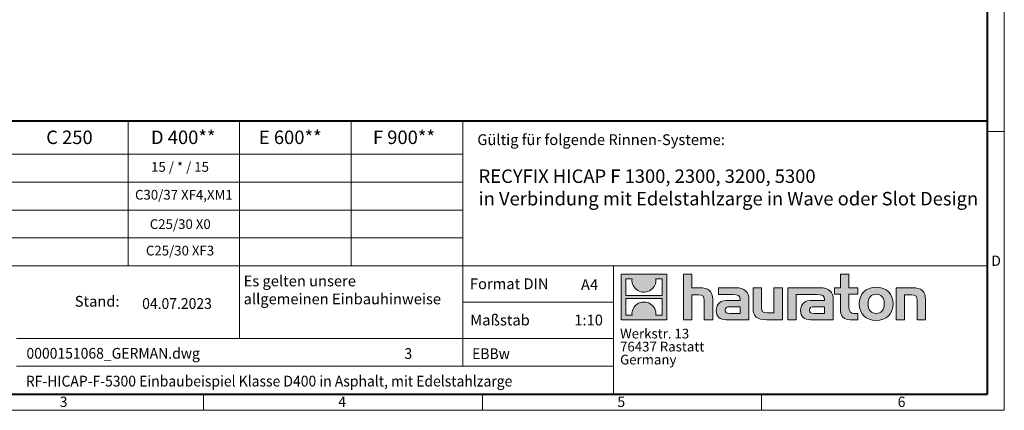
# Model space of a CAD drawing. Units: millimetres. Extents: x 0 to 6174, y 0 to 2100.
# Drawn here: x 1144 to 2970, y 0 to 725 of the extents above; entities that cross this region are included whole.
import ezdxf

# ---------------------------------------------------------------- set-up
doc = ezdxf.new("R2010")
doc.units = ezdxf.units.MM
doc.header["$LTSCALE"] = 0.5
doc.linetypes.add('DOT2', pattern=[0.635, 0, -0.635])
doc.layers.get('0').update_dxf_attribs({"lineweight": 40, "plot": 0})
doc.layers.add('HAURATON_Frame_LOGO', color=1, linetype='Continuous', lineweight=20)
doc.layers.add('HAURATON_Text', color=40, linetype='Continuous')
doc.layers.add('HAURATON_Text_Macro', color=112, linetype='Continuous')
doc.styles.add('Hauraton_Platzhalter', font='arial.ttf', dxfattribs={"width": 0.948})
doc.styles.add('Hauraton_Platzhalter_Fett', font='arialbd.ttf', dxfattribs={"width": 0.948})

# ---------------------------------------------------------------- blocks, each defined once
blk = doc.blocks.new('logo')
h = blk.add_hatch(color=256)
h.paths.add_polyline_path([(126.6, 0), (126.6, 126.6), (0, 126.6), (0, 0)], flags=0)
edge = h.paths.add_edge_path(flags=0)
edge.add_spline(control_points=[(46.2, 81.8), (56.3, 75.4), (72.5, 75.5), (82.1, 83)], knot_values=[5, 5, 5, 5, 6, 6, 6, 6], weights=[1, 1, 1, 1], degree=3, periodic=0)
edge.add_spline(control_points=[(82.1, 83), (92.2, 90), (97.6, 101.3), (96.6, 113.6)], knot_values=[6, 6, 6, 6, 7, 7, 7, 7], weights=[1, 1, 1, 1], degree=3, periodic=0)
edge.add_line((96.6, 113.6), (113.8, 113.6))
edge.add_line((113.8, 113.6), (113.8, 67.2))
edge.add_line((113.8, 67.2), (12.8, 67.2))
edge.add_line((12.8, 67.2), (12.8, 113.6))
edge.add_line((12.8, 113.6), (30, 113.6))
edge.add_spline(control_points=[(30, 113.6), (28.8, 100.5), (35.2, 88.6), (46.2, 81.8)], knot_values=[4, 4, 4, 4, 5, 5, 5, 5], weights=[1, 1, 1, 1], degree=3, periodic=0)
edge = h.paths.add_edge_path(flags=0)
edge.add_spline(control_points=[(80.4, 44.7), (70.3, 51.2), (54.1, 51.1), (44.5, 43.6)], knot_values=[5, 5, 5, 5, 6, 6, 6, 6], weights=[1, 1, 1, 1], degree=3, periodic=0)
edge.add_spline(control_points=[(44.5, 43.6), (34.3, 36.6), (29, 25.3), (30, 13)], knot_values=[6, 6, 6, 6, 7, 7, 7, 7], weights=[1, 1, 1, 1], degree=3, periodic=0)
edge.add_line((30, 13), (12.8, 13))
edge.add_line((12.8, 13), (12.8, 59.4))
edge.add_line((12.8, 59.4), (113.8, 59.4))
edge.add_line((113.8, 59.4), (113.8, 13))
edge.add_line((113.8, 13), (96.5, 13))
edge.add_spline(control_points=[(96.5, 13), (97.7, 26.1), (91.4, 38), (80.4, 44.7)], knot_values=[4, 4, 4, 4, 5, 5, 5, 5], weights=[1, 1, 1, 1], degree=3, periodic=0)
h = blk.add_hatch(color=256)
edge = h.paths.add_edge_path(flags=0)
edge.add_spline(control_points=[(215, 69.5), (227.3, 69.5), (230.7, 65.6), (230.7, 53.8)], knot_values=[6, 6, 6, 6, 7, 7, 7, 7], weights=[1, 1, 1, 1], degree=3, periodic=0)
edge.add_line((230.7, 53.8), (230.7, 0))
edge.add_line((230.7, 0), (254.4, 0))
edge.add_line((254.4, 0), (254.4, 56.5))
edge.add_spline(control_points=[(254.4, 56.5), (254.4, 79.6), (243.1, 89.1), (217.2, 89.1)], knot_values=[2, 2, 2, 2, 3, 3, 3, 3], weights=[1, 1, 1, 1], degree=3, periodic=0)
edge.add_line((217.2, 89.1), (196.2, 89.1))
edge.add_line((196.2, 89.1), (196.2, 126.6))
edge.add_line((196.2, 126.6), (172.9, 126.6))
edge.add_line((172.9, 126.6), (172.9, 0))
edge.add_line((172.9, 0), (196.2, 0))
edge.add_line((196.2, 0), (196.2, 69.5))
edge.add_line((196.2, 69.5), (215, 69.5))
h = blk.add_hatch(color=256)
edge = h.paths.add_edge_path(flags=0)
edge.add_spline(control_points=[(609.7, 27.9), (609.7, 9.6), (619.5, 0), (636.6, 0)], knot_values=[11, 11, 11, 11, 12, 12, 12, 12], weights=[1, 1, 1, 1], degree=3, periodic=0)
edge.add_line((636.6, 0), (658.1, 0))
edge.add_line((658.1, 0), (658.1, 17.8))
edge.add_line((658.1, 17.8), (648.4, 17.8))
edge.add_spline(control_points=[(648.4, 17.8), (636.4, 17.8), (633.2, 23), (633.2, 35.3)], knot_values=[7, 7, 7, 7, 8, 8, 8, 8], weights=[1, 1, 1, 1], degree=3, periodic=0)
edge.add_line((633.2, 35.3), (633.2, 71.3))
edge.add_line((633.2, 71.3), (658.1, 71.3))
edge.add_line((658.1, 71.3), (658.1, 89.1))
edge.add_line((658.1, 89.1), (633.2, 89.1))
edge.add_line((633.2, 89.1), (633.2, 126.6))
edge.add_line((633.2, 126.6), (609.7, 126.6))
edge.add_line((609.7, 126.6), (609.7, 89.1))
edge.add_line((609.7, 89.1), (593.2, 89.1))
edge.add_line((593.2, 89.1), (593.2, 71.3))
edge.add_line((593.2, 71.3), (609.7, 71.3))
edge.add_line((609.7, 71.3), (609.7, 27.9))
h = blk.add_hatch(color=256)
edge = h.paths.add_edge_path(flags=0)
edge.add_spline(control_points=[(309.7, 70.6), (324.5, 70.6), (330.9, 67.6), (330.9, 56.3)], knot_values=[7, 7, 7, 7, 8, 8, 8, 8], weights=[1, 1, 1, 1], degree=3, periodic=0)
edge.add_line((330.9, 56.3), (330.9, 54.1))
edge.add_line((330.9, 54.1), (300, 54.1))
edge.add_spline(control_points=[(300, 54.1), (275.2, 54.1), (264.5, 46.3), (264.5, 25.7)], knot_values=[4, 4, 4, 4, 5, 5, 5, 5], weights=[1, 1, 1, 1], degree=3, periodic=0)
edge.add_spline(control_points=[(264.5, 25.7), (264.5, 9.3), (274.3, 0), (292.1, 0)], knot_values=[3, 3, 3, 3, 4, 4, 4, 4], weights=[1, 1, 1, 1], degree=3, periodic=0)
edge.add_line((292.1, 0), (355.3, 0))
edge.add_line((355.3, 0), (355.3, 55.8))
edge.add_spline(control_points=[(355.3, 55.8), (355.3, 77.7), (342.9, 89.1), (318.6, 89.1)], knot_values=[0, 0, 0, 0, 1, 1, 1, 1], weights=[1, 1, 1, 1], degree=3, periodic=0)
edge.add_line((318.6, 89.1), (270.5, 89.1))
edge.add_line((270.5, 89.1), (270.5, 70.6))
edge.add_line((270.5, 70.6), (309.7, 70.6))
edge = h.paths.add_edge_path(flags=0)
edge.add_spline(control_points=[(301.7, 17.9), (293.1, 17.9), (288.9, 18.9), (288.9, 26.4)], knot_values=[3, 3, 3, 3, 4, 4, 4, 4], weights=[1, 1, 1, 1], degree=3, periodic=0)
edge.add_spline(control_points=[(288.9, 26.4), (288.9, 34.3), (293.4, 36.3), (303.4, 36.3)], knot_values=[2, 2, 2, 2, 3, 3, 3, 3], weights=[1, 1, 1, 1], degree=3, periodic=0)
edge.add_line((303.4, 36.3), (331.1, 36.3))
edge.add_line((331.1, 36.3), (331.1, 17.9))
edge.add_line((331.1, 17.9), (301.7, 17.9))
h = blk.add_hatch(color=256)
edge = h.paths.add_edge_path(flags=0)
edge.add_spline(control_points=[(405.7, 19.6), (393.3, 19.6), (390.3, 22.6), (390.3, 34.5)], knot_values=[4, 4, 4, 4, 5, 5, 5, 5], weights=[1, 1, 1, 1], degree=3, periodic=0)
edge.add_line((390.3, 34.5), (390.3, 89.1))
edge.add_line((390.3, 89.1), (366.8, 89.1))
edge.add_line((366.8, 89.1), (366.8, 32.6))
edge.add_spline(control_points=[(366.8, 32.6), (366.8, 9.3), (378.3, 0), (403.8, 0)], knot_values=[0, 0, 0, 0, 1, 1, 1, 1], weights=[1, 1, 1, 1], degree=3, periodic=0)
edge.add_line((403.8, 0), (448.1, 0))
edge.add_line((448.1, 0), (448.1, 89.1))
edge.add_line((448.1, 89.1), (424.6, 89.1))
edge.add_line((424.6, 89.1), (424.6, 19.6))
edge.add_line((424.6, 19.6), (405.7, 19.6))
h = blk.add_hatch(color=256)
edge = h.paths.add_edge_path(flags=0)
edge.add_line((589.8, 0), (589.8, 55.8))
edge.add_spline(control_points=[(589.8, 55.8), (589.8, 77.7), (577.4, 89.1), (553.1, 89.1)], knot_values=[16, 16, 16, 16, 17, 17, 17, 17], weights=[1, 1, 1, 1], degree=3, periodic=0)
edge.add_line((553.1, 89.1), (474.8, 89.1))
edge.add_line((474.8, 89.1), (473.7, 89.1))
edge.add_line((473.7, 89.1), (463.2, 89.1))
edge.add_line((463.2, 89.1), (463.2, 0))
edge.add_line((463.2, 0), (486.7, 0))
edge.add_line((486.7, 0), (486.7, 70.6))
edge.add_line((486.7, 70.6), (505.4, 70.6))
edge.add_line((505.4, 70.6), (505.4, 70.6))
edge.add_line((505.4, 70.6), (544.1, 70.6))
edge.add_spline(control_points=[(544.1, 70.6), (559, 70.6), (565.4, 67.6), (565.4, 56.3)], knot_values=[9, 9, 9, 9, 10, 10, 10, 10], weights=[1, 1, 1, 1], degree=3, periodic=0)
edge.add_line((565.4, 56.3), (565.4, 54.1))
edge.add_line((565.4, 54.1), (534.5, 54.1))
edge.add_spline(control_points=[(534.5, 54.1), (509.7, 54.1), (499, 46.3), (499, 25.7)], knot_values=[12, 12, 12, 12, 13, 13, 13, 13], weights=[1, 1, 1, 1], degree=3, periodic=0)
edge.add_spline(control_points=[(499, 25.7), (499, 9.3), (508.8, 0), (526.6, 0)], knot_values=[13, 13, 13, 13, 14, 14, 14, 14], weights=[1, 1, 1, 1], degree=3, periodic=0)
edge.add_line((526.6, 0), (589.8, 0))
edge = h.paths.add_edge_path(flags=0)
edge.add_spline(control_points=[(536.2, 17.9), (527.6, 17.9), (523.3, 18.9), (523.3, 26.4)], knot_values=[1, 1, 1, 1, 2, 2, 2, 2], weights=[1, 1, 1, 1], degree=3, periodic=0)
edge.add_spline(control_points=[(523.3, 26.4), (523.3, 34.3), (527.9, 36.3), (537.9, 36.3)], knot_values=[2, 2, 2, 2, 3, 3, 3, 3], weights=[1, 1, 1, 1], degree=3, periodic=0)
edge.add_line((537.9, 36.3), (565.6, 36.3))
edge.add_line((565.6, 36.3), (565.6, 17.9))
edge.add_line((565.6, 17.9), (536.2, 17.9))
h = blk.add_hatch(color=256)
edge = h.paths.add_edge_path(flags=0)
edge.add_spline(control_points=[(709.1, 90.6), (680, 90.6), (661.8, 72.2), (661.8, 44.5), (661.8, 16.9), (680, -1.5), (709.1, -1.5)], knot_values=[0, 0, 0, 0, 1, 1, 1, 2, 2, 2, 2], weights=[1, 1, 1, 1, 1, 1, 1], degree=3, periodic=0)
edge.add_spline(control_points=[(709.1, -1.5), (738.4, -1.5), (756.3, 16.9), (756.3, 44.5), (756.3, 72.2), (738, 90.6), (709.1, 90.6)], knot_values=[2, 2, 2, 2, 3, 3, 3, 4, 4, 4, 4], weights=[1, 1, 1, 1, 1, 1, 1], degree=3, periodic=0)
edge = h.paths.add_edge_path(flags=0)
edge.add_spline(control_points=[(709, 71.3), (723, 71.3), (731.6, 61.7), (731.6, 44.5), (731.6, 27.2), (722.8, 17.6), (709, 17.6)], knot_values=[0, 0, 0, 0, 1, 1, 1, 2, 2, 2, 2], weights=[1, 1, 1, 1, 1, 1, 1], degree=3, periodic=0)
edge.add_spline(control_points=[(709, 17.6), (695.1, 17.6), (686.5, 27.2), (686.5, 44.5), (686.5, 61.7), (695.3, 71.3), (709, 71.3)], knot_values=[2, 2, 2, 2, 3, 3, 3, 4, 4, 4, 4], weights=[1, 1, 1, 1, 1, 1, 1], degree=3, periodic=0)
h = blk.add_hatch(color=256)
edge = h.paths.add_edge_path(flags=0)
edge.add_spline(control_points=[(807, 69.5), (820.4, 69.5), (822.6, 65.9), (822.6, 53.6)], knot_values=[4, 4, 4, 4, 5, 5, 5, 5], weights=[1, 1, 1, 1], degree=3, periodic=0)
edge.add_line((822.6, 53.6), (822.6, 0))
edge.add_line((822.6, 0), (846.1, 0))
edge.add_line((846.1, 0), (846.1, 56.5))
edge.add_spline(control_points=[(846.1, 56.5), (846.1, 80.1), (835.3, 89.1), (808.9, 89.1)], knot_values=[0, 0, 0, 0, 1, 1, 1, 1], weights=[1, 1, 1, 1], degree=3, periodic=0)
edge.add_line((808.9, 89.1), (764.6, 89.1))
edge.add_line((764.6, 89.1), (764.6, 0))
edge.add_line((764.6, 0), (788.1, 0))
edge.add_line((788.1, 0), (788.1, 69.5))
edge.add_line((788.1, 69.5), (807, 69.5))
at = {"linetype": 'Continuous'}
for p, q in [((0, 0), (0, 126.6)), ((0, 126.6), (126.6, 126.6)), ((12.8, 67.2), (12.8, 113.6)), ((12.8, 113.6), (30, 113.6)), ((96.6, 113.6), (113.8, 113.6)), ((113.8, 113.6), (113.8, 67.2)), ((126.6, 126.6), (126.6, 0)), ((172.9, 0), (172.9, 126.6)), ((172.9, 126.6), (196.2, 126.6)), ((196.2, 126.6), (196.2, 89.1)), ((609.7, 89.1), (609.7, 126.6)), ((609.7, 126.6), (633.2, 126.6)), ((633.2, 126.6), (633.2, 89.1)), ((196.2, 89.1), (217.2, 89.1)), ((270.5, 70.6), (270.5, 89.1)), ((270.5, 89.1), (318.6, 89.1)), ((366.8, 32.6), (366.8, 89.1)), ((366.8, 89.1), (390.3, 89.1)), ((390.3, 89.1), (390.3, 34.5)), ((424.6, 19.6), (424.6, 89.1)), ((424.6, 89.1), (448.1, 89.1)), ((448.1, 89.1), (448.1, 0)), ((473.7, 89.1), (463.2, 89.1)), ((463.2, 89.1), (463.2, 0)), ((474.8, 89.1), (473.7, 89.1)), ((553.1, 89.1), (474.8, 89.1)), ((593.2, 71.3), (593.2, 89.1)), ((593.2, 89.1), (609.7, 89.1)), ((633.2, 89.1), (658.1, 89.1)), ((658.1, 89.1), (658.1, 71.3)), ((764.6, 0), (764.6, 89.1)), ((764.6, 89.1), (808.9, 89.1)), ((113.8, 67.2), (12.8, 67.2)), ((12.8, 13), (12.8, 59.4)), ((12.8, 59.4), (113.8, 59.4)), ((113.8, 59.4), (113.8, 13)), ((215, 69.5), (196.2, 69.5)), ((196.2, 69.5), (196.2, 0)), ((254.4, 56.5), (254.4, 0)), ((309.7, 70.6), (270.5, 70.6)), ((355.3, 55.8), (355.3, 0)), ((486.7, 0), (486.7, 70.6)), ((486.7, 70.6), (505.4, 70.6)), ((505.4, 70.6), (505.4, 70.6)), ((505.4, 70.6), (544.1, 70.6)), ((589.8, 0), (589.8, 55.8)), ((609.7, 71.3), (593.2, 71.3)), ((609.7, 27.9), (609.7, 71.3)), ((658.1, 71.3), (633.2, 71.3)), ((633.2, 71.3), (633.2, 35.3)), ((807, 69.5), (788.1, 69.5)), ((788.1, 69.5), (788.1, 0)), ((846.1, 56.5), (846.1, 0)), ((230.7, 0), (230.7, 53.8)), ((300, 54.1), (330.9, 54.1)), ((331.1, 36.3), (303.4, 36.3)), ((331.1, 17.9), (331.1, 36.3)), ((565.4, 54.1), (534.5, 54.1)), ((537.9, 36.3), (565.6, 36.3)), ((565.6, 36.3), (565.6, 17.9)), ((822.6, 0), (822.6, 53.6)), ((126.6, 0), (0, 0)), ((30, 13), (12.8, 13)), ((113.8, 13), (96.5, 13)), ((301.7, 17.9), (331.1, 17.9)), ((405.7, 19.6), (424.6, 19.6)), ((565.6, 17.9), (536.2, 17.9)), ((648.4, 17.8), (658.1, 17.8)), ((658.1, 17.8), (658.1, 0)), ((196.2, 0), (172.9, 0)), ((254.4, 0), (230.7, 0)), ((355.3, 0), (292.1, 0)), ((448.1, 0), (403.8, 0)), ((463.2, 0), (486.7, 0)), ((526.6, 0), (589.8, 0)), ((658.1, 0), (636.6, 0)), ((788.1, 0), (764.6, 0)), ((846.1, 0), (822.6, 0))]:
    blk.add_line(p, q, dxfattribs=at)
for points in [[(30, 113.6), (28.8, 100.5), (35.2, 88.6), (46.2, 81.8)], [(30, 113.6), (28.8, 100.5), (35.2, 88.6), (46.2, 81.8)], [(82.1, 83), (92.2, 90), (97.6, 101.3), (96.6, 113.6)], [(82.1, 83), (92.2, 90), (97.6, 101.3), (96.6, 113.6)], [(46.2, 81.8), (56.3, 75.4), (72.5, 75.5), (82.1, 83)], [(46.2, 81.8), (56.3, 75.4), (72.5, 75.5), (82.1, 83)], [(217.2, 89.1), (243.1, 89.1), (254.4, 79.6), (254.4, 56.5)], [(217.2, 89.1), (243.1, 89.1), (254.4, 79.6), (254.4, 56.5)], [(318.6, 89.1), (342.9, 89.1), (355.3, 77.7), (355.3, 55.8)], [(318.6, 89.1), (342.9, 89.1), (355.3, 77.7), (355.3, 55.8)], [(589.8, 55.8), (589.8, 77.7), (577.4, 89.1), (553.1, 89.1)], [(589.8, 55.8), (589.8, 77.7), (577.4, 89.1), (553.1, 89.1)], [(661.8, 44.5), (661.8, 72.2), (680, 90.6), (709.1, 90.6)], [(709.1, 90.6), (738, 90.6), (756.3, 72.2), (756.3, 44.5)], [(808.9, 89.1), (835.3, 89.1), (846.1, 80.1), (846.1, 56.5)], [(808.9, 89.1), (835.3, 89.1), (846.1, 80.1), (846.1, 56.5)], [(230.7, 53.8), (230.7, 65.6), (227.3, 69.5), (215, 69.5)], [(230.7, 53.8), (230.7, 65.6), (227.3, 69.5), (215, 69.5)], [(330.9, 56.3), (330.9, 67.6), (324.5, 70.6), (309.7, 70.6)], [(330.9, 56.3), (330.9, 67.6), (324.5, 70.6), (309.7, 70.6)], [(330.9, 54.1), (330.9, 54.9), (330.9, 55.6), (330.9, 56.3)], [(544.1, 70.6), (559, 70.6), (565.4, 67.6), (565.4, 56.3)], [(544.1, 70.6), (559, 70.6), (565.4, 67.6), (565.4, 56.3)], [(565.4, 56.3), (565.4, 55.6), (565.4, 54.9), (565.4, 54.1)], [(709, 71.3), (695.3, 71.3), (686.5, 61.7), (686.5, 44.5)], [(731.6, 44.5), (731.6, 61.7), (723, 71.3), (709, 71.3)], [(822.6, 53.6), (822.6, 65.9), (820.4, 69.5), (807, 69.5)], [(822.6, 53.6), (822.6, 65.9), (820.4, 69.5), (807, 69.5)], [(44.5, 43.6), (34.3, 36.6), (29, 25.3), (30, 13)], [(44.5, 43.6), (34.3, 36.6), (29, 25.3), (30, 13)], [(80.4, 44.7), (70.3, 51.2), (54.1, 51.1), (44.5, 43.6)], [(80.4, 44.7), (70.3, 51.2), (54.1, 51.1), (44.5, 43.6)], [(96.5, 13), (97.7, 26.1), (91.4, 38), (80.4, 44.7)], [(96.5, 13), (97.7, 26.1), (91.4, 38), (80.4, 44.7)], [(264.5, 25.7), (264.5, 46.3), (275.2, 54.1), (300, 54.1)], [(264.5, 25.7), (264.5, 46.3), (275.2, 54.1), (300, 54.1)], [(303.4, 36.3), (293.4, 36.3), (288.9, 34.3), (288.9, 26.4)], [(303.4, 36.3), (293.4, 36.3), (288.9, 34.3), (288.9, 26.4)], [(403.8, 0), (378.3, 0), (366.8, 9.3), (366.8, 32.6)], [(403.8, 0), (378.3, 0), (366.8, 9.3), (366.8, 32.6)], [(390.3, 34.5), (390.3, 22.6), (393.3, 19.6), (405.7, 19.6)], [(390.3, 34.5), (390.3, 22.6), (393.3, 19.6), (405.7, 19.6)], [(534.5, 54.1), (509.7, 54.1), (499, 46.3), (499, 25.7)], [(534.5, 54.1), (509.7, 54.1), (499, 46.3), (499, 25.7)], [(523.3, 26.4), (523.3, 34.3), (527.9, 36.3), (537.9, 36.3)], [(523.3, 26.4), (523.3, 34.3), (527.9, 36.3), (537.9, 36.3)], [(636.6, 0), (619.5, 0), (609.7, 9.6), (609.7, 27.9)], [(636.6, 0), (619.5, 0), (609.7, 9.6), (609.7, 27.9)], [(633.2, 35.3), (633.2, 23), (636.4, 17.8), (648.4, 17.8)], [(633.2, 35.3), (633.2, 23), (636.4, 17.8), (648.4, 17.8)], [(709.1, -1.5), (680, -1.5), (661.8, 16.9), (661.8, 44.5)], [(686.5, 44.5), (686.5, 27.2), (695.1, 17.6), (709, 17.6)], [(709, 17.6), (722.8, 17.6), (731.6, 27.2), (731.6, 44.5)], [(756.3, 44.5), (756.3, 16.9), (738.4, -1.5), (709.1, -1.5)], [(292.1, 0), (274.3, 0), (264.5, 9.3), (264.5, 25.7)], [(292.1, 0), (274.3, 0), (264.5, 9.3), (264.5, 25.7)], [(288.9, 26.4), (288.9, 18.9), (293.1, 17.9), (301.7, 17.9)], [(288.9, 26.4), (288.9, 18.9), (293.1, 17.9), (301.7, 17.9)], [(499, 25.7), (499, 9.3), (508.8, 0), (526.6, 0)], [(499, 25.7), (499, 9.3), (508.8, 0), (526.6, 0)], [(536.2, 17.9), (527.6, 17.9), (523.3, 18.9), (523.3, 26.4)], [(536.2, 17.9), (527.6, 17.9), (523.3, 18.9), (523.3, 26.4)]]:
    blk.add_open_spline(points, degree=3, dxfattribs=at)
for points, knots in [([(709.1, -1.5), (680, -1.5), (661.8, 16.9), (661.8, 44.5), (661.8, 72.2), (680, 90.6), (709.1, 90.6)], [0, 0, 0, 0, 1, 1, 1, 2, 2, 2, 2]), ([(709.1, 90.6), (738, 90.6), (756.3, 72.2), (756.3, 44.5), (756.3, 16.9), (738.4, -1.5), (709.1, -1.5)], [2, 2, 2, 2, 3, 3, 3, 4, 4, 4, 4]), ([(709, 71.3), (695.3, 71.3), (686.5, 61.7), (686.5, 44.5), (686.5, 27.2), (695.1, 17.6), (709, 17.6)], [2, 2, 2, 2, 3, 3, 3, 4, 4, 4, 4]), ([(709, 17.6), (722.8, 17.6), (731.6, 27.2), (731.6, 44.5), (731.6, 61.7), (723, 71.3), (709, 71.3)], [0, 0, 0, 0, 1, 1, 1, 2, 2, 2, 2])]:
    blk.add_open_spline(points, degree=3, knots=knots, dxfattribs=at)
blk = doc.blocks.new('WBLOCK_FrameLogo_M15zu1')
at = {"linetype": 'Continuous'}
for p, q in [((4455, 760.6), (4455, 3149.5)), ((2017.9, 805.6), (2017.9, 402)), ((2328.4, 805.6), (2328.4, 200.2)), ((2638.9, 805.6), (2638.9, 402)), ((2949.3, 805.6), (2949.3, 122.6)), ((4455, 776.1), (4408.4, 776.1)), ((4455, 760.6), (4455, 0)), ((46.6, 712.5), (2949.3, 712.5)), ((46.6, 634.9), (2949.3, 634.9)), ((429.4, 557.2), (2949.3, 557.2)), ((429.4, 479.6), (2949.3, 479.6)), ((46.6, 402), (4408.4, 402)), ((3368.4, 402), (3368.4, 45)), ((2949.3, 301.1), (3368.4, 301.1)), ((1707.5, 200.2), (3368.4, 200.2)), ((1707.5, 122.6), (3368.4, 122.6)), ((2227.5, 46.6), (2227.5, 0)), ((3003.6, 46.6), (3003.6, 0)), ((3779.8, 0), (3779.8, 46.6)), ((0, 0), (4455, 0))]:
    blk.add_line(p, q, dxfattribs=at)
at = {"linetype": 'Continuous', "lineweight": 40}
for p, q in [((4408.4, 45), (4408.4, 3103)), ((46.6, 805.6), (4408.4, 805.6)), ((46.6, 45), (4408.4, 45))]:
    blk.add_line(p, q, dxfattribs=at)
blk.add_blockref('logo', (3389.6, 251.8))
at = {"char_height": 28.7, "attachment_point": 1, "style": 'Hauraton_Platzhalter'}
for s, insert in [('D', (4418.6, 430.6)), ('3', (1827.8, 38)), ('4', (2602.6, 38)), ('5', (3378.8, 38)), ('6', (4158.4, 38))]:
    blk.add_mtext(s, dxfattribs=dict(at, insert=insert))
blk = doc.blocks.new('ZKOPF')
at = {"style": 'Hauraton_Platzhalter', "width": 0.948}
for tag, p in [('DATUM', (45.72, 21.03)), ('DATEINAME', (24.27, 11.8)), ('ACTVERS', (94.35, 11.75)), ('ZEICHNUNGSTYP', (106.9, 11.73)), ('BEZEICHNUNG', (24.15, 6.64))]:
    blk.add_attdef(tag, p, '', height=2, dxfattribs=at)

msp = doc.modelspace()

# ---------------------------------------------------------------- block references
at = {"layer": 'HAURATON_Frame_LOGO', "xscale": 0.666666667, "yscale": 0.666666667, "zscale": 0.666666667}
msp.add_blockref('WBLOCK_FrameLogo_M15zu1', (0, 0), dxfattribs=at)
at = {"layer": 'HAURATON_Text', "xscale": 9.999998999999898, "yscale": 9.999998999999898, "zscale": 9.999998999999898}
msp.add_blockref('ZKOPF', (914.288, -22.243), dxfattribs=at).add_auto_attribs({'ZEICHNUNGSTYP': 'EBBw', 'BEZEICHNUNG': 'RF-HICAP-F-5300 Einbaubeispiel Klasse D400 in Asphalt, mit Edelstahlzarge', 'DATEINAME': '0000151068_GERMAN.dwg', 'DATUM': '04.07.2023', 'ACTVERS': '3'})

# ---------------------------------------------------------------- texts
at = {"layer": 'HAURATON_Text', "char_height": 25, "attachment_point": 2, "style": 'Hauraton_Platzhalter_Fett'}
for s, insert in [('C 250', (1236.692, 518.888)), ('D 400**', (1447.701, 518.888)), ('E 600**', (1646.153, 518.888)), ('F 900**', (1856.969, 518.888))]:
    msp.add_mtext(s, dxfattribs=dict(at, insert=insert))
at = {"layer": 'HAURATON_Text', "linetype": 'Continuous', "lineweight": 0, "insert": (1995.278, 446.777), "char_height": 25.00016, "width": 936.08621, "attachment_point": 1, "style": 'Hauraton_Platzhalter_Fett'}
msp.add_mtext('RECYFIX HICAP F 1300, 2300, 3200, 5300\\Pin Verbindung mit Edelstahlzarge in Wave oder Slot Design', dxfattribs=at)
at = {"layer": 'HAURATON_Text', "linetype": 'Continuous', "lineweight": 0, "char_height": 20, "style": 'Hauraton_Platzhalter'}
for s, insert, attachment_point in [('A4', (2185.085, 242.971), 1), ('1:10', (2199.331, 177.429), 2)]:
    msp.add_mtext(s, dxfattribs=dict(at, insert=insert, attachment_point=attachment_point))
at = {"layer": 'HAURATON_Text_Macro', "linetype": 'Continuous', "lineweight": 0, "char_height": 20, "attachment_point": 1, "style": 'Hauraton_Platzhalter'}
for s, insert, width in [('Gültig für folgende Rinnen-Systeme:', (1992.97, 511.994), 928.23611), ('\\pxqr;Stand:', (1146.161, 212.207), 183.44215), ('Maßstab', (1979.863, 177.427), 229.45159)]:
    msp.add_mtext(s, dxfattribs=dict(at, insert=insert, width=width))
at = {"layer": 'HAURATON_Text_Macro', "insert": (1441.701, 460.46), "char_height": 18, "attachment_point": 2, "style": 'Hauraton_Platzhalter'}
msp.add_mtext('15 / * / 15', dxfattribs=at)
at = {"layer": 'HAURATON_Text_Macro', "linetype": 'Continuous', "lineweight": 0, "style": 'Hauraton_Platzhalter'}
for s, insert, char_height, attachment_point in [('C30/37 XF4,XM1', (1448.796, 408.808), 18, 2), ('C25/30 X0', (1442.147, 354.345), 18, 2), ('C25/30 XF3', (1441.701, 305.233), 18, 2), ('Es gelten unsere \\Pallgemeinen Einbauhinweise', (1559.706, 249.937), 20, 1), ('Format DIN', (1979.256, 244.692), 20, 1)]:
    msp.add_mtext(s, dxfattribs=dict(at, insert=insert, char_height=char_height, attachment_point=attachment_point))
at = {"layer": 'HAURATON_Text_Macro', "linetype": 'DOT2', "insert": (2257.607, 151.31), "char_height": 18, "width": 323.88168, "attachment_point": 1, "line_spacing_factor": 0.803888, "style": 'Hauraton_Platzhalter'}
msp.add_mtext('Werkstr. 13\\P76437 Rastatt\\PGermany', dxfattribs=at)

doc.saveas('drawing.dxf')
